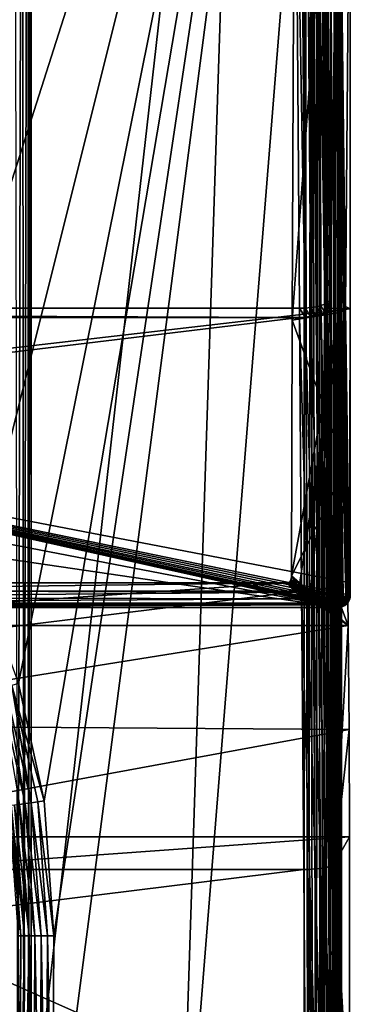
# Model space of a CAD drawing. Units: inches. Extents: x -192 to 192, y -560 to 0.
# Drawn here: x 138 to 192, y -285 to -125 of the extents above; entities that cross this region are included whole.
import ezdxf

# ---------------------------------------------------------------- set-up
doc = ezdxf.new("R2010")
doc.units = ezdxf.units.IN
doc.header["$MEASUREMENT"] = 0
doc.layers.add('1', color=7, linetype='Continuous')
doc.layers.add('2', color=7, linetype='Continuous')

msp = doc.modelspace()

# ---------------------------------------------------------------- linework, layer by layer
at = {"layer": '1', "color": 7}
for points in [[(-66.31, -145.78, 410), (184.05, -3, 410), (-184.05, -3, 410)], [(-48.79, -138.16, 410), (184.05, -3, 410), (-66.31, -145.78, 410)], [(-24.81, -131.82, 410), (184.05, -3, 410), (-48.79, -138.16, 410)], [(0, -129.68, 410), (184.05, -3, 410), (-24.81, -131.82, 410)], [(24.78, -131.82, 410), (184.05, -3, 410), (0, -129.68, 410)], [(48.79, -138.16, 410), (184.05, -3, 410), (24.78, -131.82, 410)], [(66.32, -145.79, 410), (184.05, -3, 410), (48.79, -138.16, 410)], [(184.05, -3, 410), (66.32, -145.79, 410), (82.63, -155.67, 410)], [(184.05, -3, 410), (82.63, -155.67, 410), (97.53, -167.69, 410)], [(184.05, -3, 410), (97.53, -167.69, 410), (110.75, -181.67, 410)], [(184.05, -3, 410), (110.75, -181.67, 410), (122.03, -197.39, 410)], [(184.05, -3, 410), (122.03, -197.39, 410), (131.12, -214.55, 410)], [(184.05, -3, 410), (131.12, -214.55, 410), (137.81, -232.82, 410)], [(138.41, -3, 124.6), (137.69, -307.86, 123.62), (137.14, -3, 123.01)], [(138.41, -3, 124.6), (138.68, -307.86, 125.06), (137.69, -307.86, 123.62)], [(184.05, -3, 410), (137.81, -232.82, 410), (141.96, -251.77, 410)], [(139.31, -3, 126.37), (138.68, -307.86, 125.06), (138.41, -3, 124.6)], [(139.31, -3, 126.37), (139.41, -307.86, 126.65), (138.68, -307.86, 125.06)], [(139.83, -3, 128.19), (139.41, -307.86, 126.65), (139.31, -3, 126.37)], [(139.83, -3, 128.19), (139.85, -307.86, 128.35), (139.41, -307.86, 126.65)], [(139.85, -307.86, 128.35), (139.83, -3, 128.19), (139.85, -3, 128.35)], [(174.45, -3, 322.79), (139.85, -307.86, 128.35), (139.85, -3, 128.35)], [(139.85, -307.86, 128.35), (174.45, -3, 322.79), (163.76, -329.55, 265.21)], [(184.05, -3, 410), (141.96, -251.77, 410), (143.53, -273.65, 410)], [(184.05, -3, 410), (143.3, -316.08, 410), (184.05, -351.37, 410)], [(184.05, -3, 410), (143.53, -273.65, 410), (143.3, -316.08, 410)], [(163.76, -329.55, 265.21), (189.94, -3, 402.83), (189.94, -351.37, 402.83)], [(163.76, -329.55, 265.21), (174.45, -3, 322.79), (189.94, -3, 402.83)], [(184.7, -351.37, 409.96), (184.05, -3, 410), (184.05, -351.37, 410)], [(184.05, -3, 410), (184.7, -351.37, 409.96), (185.2, -3, 409.89)], [(185.2, -3, 409.89), (184.7, -351.37, 409.96), (185.35, -351.37, 409.86)], [(185.2, -3, 409.89), (185.99, -351.37, 409.68), (186.32, -3, 409.55)], [(185.2, -3, 409.89), (185.35, -351.37, 409.86), (185.99, -351.37, 409.68)], [(186.32, -3, 409.55), (185.99, -351.37, 409.68), (186.61, -351.37, 409.42)], [(186.32, -3, 409.55), (187.2, -351.37, 409.1), (187.37, -3, 409)], [(186.32, -3, 409.55), (186.61, -351.37, 409.42), (187.2, -351.37, 409.1)], [(187.37, -3, 409), (187.2, -351.37, 409.1), (187.75, -351.37, 408.72)], [(187.37, -3, 409), (188.25, -351.37, 408.29), (188.28, -3, 408.26)], [(187.37, -3, 409), (187.75, -351.37, 408.72), (188.25, -351.37, 408.29)], [(188.28, -3, 408.26), (188.25, -351.37, 408.29), (188.69, -351.37, 407.81)], [(188.28, -3, 408.26), (188.69, -351.37, 407.81), (189.01, -3, 407.38)], [(189.01, -3, 407.38), (188.69, -351.37, 407.81), (189.07, -351.37, 407.29)], [(189.01, -3, 407.38), (189.4, -351.37, 406.71), (189.57, -3, 406.36)], [(189.01, -3, 407.38), (189.07, -351.37, 407.29), (189.4, -351.37, 406.71)], [(189.57, -3, 406.36), (189.4, -351.37, 406.71), (189.67, -351.37, 406.1)], [(189.57, -3, 406.36), (189.87, -351.37, 405.46), (189.92, -3, 405.23)], [(189.57, -3, 406.36), (189.67, -351.37, 406.1), (189.87, -351.37, 405.46)], [(189.92, -3, 405.23), (189.87, -351.37, 405.46), (190, -351.37, 404.8)], [(189.92, -3, 405.23), (190.05, -351.37, 404.14), (190.05, -3, 404.06)], [(189.92, -3, 405.23), (190, -351.37, 404.8), (190.05, -351.37, 404.14)], [(189.94, -3, 402.83), (190.03, -351.37, 403.48), (189.94, -351.37, 402.83)], [(189.95, -3, 402.91), (190.03, -351.37, 403.48), (189.94, -3, 402.83)], [(190.05, -3, 404.06), (190.03, -351.37, 403.48), (189.95, -3, 402.91)], [(190.05, -3, 404.06), (190.05, -351.37, 404.14), (190.03, -351.37, 403.48)], [(134.74, -233.72, 409.08), (138.88, -252.23, 409.13), (135.7, -233.44, 409.58)], [(134.74, -233.72, 409.08), (137.96, -252.36, 408.44), (138.88, -252.23, 409.13)], [(135.7, -233.44, 409.58), (139.89, -252.08, 409.62), (136.74, -233.13, 409.89)], [(135.7, -233.44, 409.58), (138.88, -252.23, 409.13), (139.89, -252.08, 409.62)], [(136.74, -233.13, 409.89), (141.96, -251.77, 410), (137.81, -232.82, 410)], [(136.74, -233.13, 409.89), (140.93, -251.92, 409.91), (141.96, -251.77, 410)], [(136.74, -233.13, 409.89), (139.89, -252.08, 409.62), (140.93, -251.92, 409.91)], [(136.23, -252.62, 405.59), (138.18, -273.63, 406.71), (136.61, -252.56, 406.61)], [(136.23, -252.62, 405.59), (137.78, -273.63, 405.71), (138.18, -273.63, 406.71)], [(136.61, -252.56, 406.61), (138.77, -273.63, 407.65), (137.19, -252.48, 407.58)], [(136.61, -252.56, 406.61), (138.18, -273.63, 406.71), (138.77, -273.63, 407.65)], [(137.19, -252.48, 407.58), (139.55, -273.63, 408.49), (137.96, -252.36, 408.44)], [(137.19, -252.48, 407.58), (138.77, -273.63, 407.65), (139.55, -273.63, 408.49)], [(137.96, -252.36, 408.44), (140.46, -273.64, 409.16), (138.88, -252.23, 409.13)], [(137.96, -252.36, 408.44), (139.55, -273.63, 408.49), (140.46, -273.64, 409.16)], [(138.88, -252.23, 409.13), (141.47, -273.64, 409.63), (139.89, -252.08, 409.62)], [(138.88, -252.23, 409.13), (140.46, -273.64, 409.16), (141.47, -273.64, 409.63)], [(139.89, -252.08, 409.62), (142.51, -273.64, 409.91), (140.93, -251.92, 409.91)], [(139.89, -252.08, 409.62), (141.47, -273.64, 409.63), (142.51, -273.64, 409.91)], [(140.93, -251.92, 409.91), (143.53, -273.65, 410), (141.96, -251.77, 410)], [(140.93, -251.92, 409.91), (142.51, -273.64, 409.91), (143.53, -273.65, 410)], [(137.63, -316.04, 405.96), (138.18, -273.63, 406.71), (137.78, -273.63, 405.71)], [(138.05, -316.04, 406.91), (138.18, -273.63, 406.71), (137.63, -316.04, 405.96)], [(138.05, -316.04, 406.91), (138.77, -273.63, 407.65), (138.18, -273.63, 406.71)], [(138.66, -316.05, 407.8), (138.77, -273.63, 407.65), (138.05, -316.04, 406.91)], [(138.66, -316.05, 407.8), (139.55, -273.63, 408.49), (138.77, -273.63, 407.65)], [(139.42, -316.05, 408.58), (139.55, -273.63, 408.49), (138.66, -316.05, 407.8)], [(140.32, -316.06, 409.21), (139.55, -273.63, 408.49), (139.42, -316.05, 408.58)], [(140.32, -316.06, 409.21), (140.46, -273.64, 409.16), (139.55, -273.63, 408.49)], [(141.3, -316.06, 409.66), (140.46, -273.64, 409.16), (140.32, -316.06, 409.21)], [(141.3, -316.06, 409.66), (141.47, -273.64, 409.63), (140.46, -273.64, 409.16)], [(142.31, -316.07, 409.92), (141.47, -273.64, 409.63), (141.3, -316.06, 409.66)], [(142.31, -316.07, 409.92), (142.51, -273.64, 409.91), (141.47, -273.64, 409.63)], [(143.3, -316.08, 410), (142.51, -273.64, 409.91), (142.31, -316.07, 409.92)], [(142.51, -273.64, 409.91), (143.3, -316.08, 410), (143.53, -273.65, 410)]]:
    msp.add_3dface(points, dxfattribs=at)
at = {"layer": '2', "color": 7}
for points in [[(24.09, -180.3, 410), (-176.5, -20, 410), (176.5, -20, 410)], [(24.09, -180.3, 410), (176.5, -20, 410), (179.43, -20.28, 410)], [(24.09, -180.3, 410), (179.43, -20.28, 410), (182.24, -21.14, 410)], [(24.09, -180.3, 410), (182.24, -21.14, 410), (184.83, -22.52, 410)], [(24.09, -180.3, 410), (184.83, -22.52, 410), (187.11, -24.39, 410)], [(24.09, -180.3, 410), (187.11, -24.39, 410), (188.97, -26.66, 410)], [(24.09, -180.3, 410), (188.97, -26.66, 410), (190.36, -29.25, 410)], [(24.09, -180.3, 410), (190.36, -29.25, 410), (191.21, -32.06, 410)], [(24.09, -180.3, 410), (191.21, -32.06, 410), (191.5, -34.99, 410)], [(24.09, -180.3, 410), (191.5, -34.99, 410), (191.5, -52.13, 410)], [(24.09, -180.3, 410), (191.5, -52.13, 410), (36.02, -183.87, 410)], [(36.02, -183.87, 410), (191.5, -52.13, 410), (191.5, -83.21, 410)], [(36.02, -183.87, 410), (191.5, -83.21, 410), (47.51, -188.86, 410)], [(47.51, -188.86, 410), (191.5, -83.21, 410), (191.5, -172.18, 410)], [(188.72, -83.71, 465.98), (182.1, -174.02, 437.01), (189.75, -172.36, 432.83)], [(188.72, -83.71, 465.98), (182.48, -84.67, 469.54), (182.1, -174.02, 437.01)], [(190.51, -172.15, 437.69), (182.48, -84.67, 469.54), (189.52, -83.11, 470.1)], [(184.17, -172.04, 504.56), (184.43, -84.38, 531.81), (183.52, -84.47, 532.05)], [(185.09, -171.96, 504.32), (184.43, -84.38, 531.81), (184.17, -172.04, 504.56)], [(185.09, -171.96, 504.32), (185.31, -84.24, 531.39), (184.43, -84.38, 531.81)], [(185.96, -171.82, 503.9), (185.31, -84.24, 531.39), (185.09, -171.96, 504.32)], [(185.96, -171.82, 503.9), (186.1, -84.05, 530.79), (185.31, -84.24, 531.39)], [(186.75, -171.63, 503.31), (186.1, -84.05, 530.79), (185.96, -171.82, 503.9)], [(186.1, -84.05, 530.79), (187.4, -171.39, 502.58), (186.75, -83.82, 530.06)], [(187.4, -171.39, 502.58), (186.1, -84.05, 530.79), (186.75, -171.63, 503.31)], [(186.75, -83.82, 530.06), (187.88, -171.13, 501.76), (187.22, -83.55, 529.24)], [(186.75, -83.82, 530.06), (187.4, -171.39, 502.58), (187.88, -171.13, 501.76)], [(187.22, -83.55, 529.24), (188.17, -170.86, 500.89), (187.51, -83.28, 528.37)], [(187.22, -83.55, 529.24), (187.88, -171.13, 501.76), (188.17, -170.86, 500.89)], [(187.51, -83.28, 528.37), (188.28, -170.59, 500.05), (187.62, -83.01, 527.52)], [(187.51, -83.28, 528.37), (188.17, -170.86, 500.89), (188.28, -170.59, 500.05)], [(188.28, -170.59, 500.05), (189.52, -83.11, 470.1), (187.62, -83.01, 527.52)], [(189.52, -83.11, 470.1), (188.28, -170.59, 500.05), (188.29, -172.08, 499.58)], [(189.52, -83.11, 470.1), (188.29, -172.08, 499.58), (190.51, -172.15, 437.69)], [(190.14, -172.25, 432.55), (189.11, -83.6, 465.7), (188.72, -83.71, 465.98)], [(190.14, -172.25, 432.55), (188.72, -83.71, 465.98), (189.75, -172.36, 432.83)], [(190.46, -172.11, 432.18), (189.42, -83.46, 465.32), (189.11, -83.6, 465.7)], [(190.46, -172.11, 432.18), (189.11, -83.6, 465.7), (190.14, -172.25, 432.55)], [(190.46, -172.11, 432.18), (189.63, -83.29, 464.88), (189.42, -83.46, 465.32)], [(190.66, -171.94, 431.75), (189.7, -83.12, 464.42), (189.63, -83.29, 464.88)], [(190.66, -171.94, 431.75), (189.63, -83.29, 464.88), (190.46, -172.11, 432.18)], [(190.66, -171.94, 431.75), (190.74, -171.77, 431.28), (189.7, -83.12, 464.42)], [(190.74, -171.77, 431.28), (191.5, -83.21, 410), (189.7, -83.12, 464.42)], [(190.74, -171.77, 431.28), (191.5, -172.18, 410), (191.5, -83.21, 410)], [(182.62, -84.5, 532.13), (-183.28, -172.07, 504.64), (183.28, -172.07, 504.64)], [(155.12, -87.75, 531.11), (-183.28, -172.07, 504.64), (182.62, -84.5, 532.13)], [(190.51, -172.15, 437.69), (182.1, -174.02, 437.01), (182.48, -84.67, 469.54)], [(184.17, -172.04, 504.56), (183.52, -84.47, 532.05), (182.62, -84.5, 532.13)], [(184.17, -172.04, 504.56), (182.62, -84.5, 532.13), (183.28, -172.07, 504.64)], [(-183.28, -172.07, 504.64), (155.12, -87.75, 531.11), (154.07, -87.86, 531.08)], [(-183.28, -172.07, 504.64), (154.07, -87.86, 531.08), (0, -88.79, 530.78)], [(-183.29, -173.55, 504.18), (183.29, -173.55, 504.18), (-183.28, -172.07, 504.64)], [(-183.28, -172.07, 504.64), (183.29, -173.55, 504.18), (183.28, -172.07, 504.64)], [(184.19, -173.52, 504.1), (184.17, -172.04, 504.56), (183.28, -172.07, 504.64)], [(184.19, -173.52, 504.1), (183.28, -172.07, 504.64), (183.29, -173.55, 504.18)], [(185.1, -173.44, 503.86), (185.09, -171.96, 504.32), (184.17, -172.04, 504.56)], [(185.1, -173.44, 503.86), (184.17, -172.04, 504.56), (184.19, -173.52, 504.1)], [(185.98, -173.3, 503.44), (185.96, -171.82, 503.9), (185.09, -171.96, 504.32)], [(185.98, -173.3, 503.44), (185.09, -171.96, 504.32), (185.1, -173.44, 503.86)], [(186.77, -173.11, 502.84), (186.75, -171.63, 503.31), (185.96, -171.82, 503.9)], [(186.77, -173.11, 502.84), (185.96, -171.82, 503.9), (185.98, -173.3, 503.44)], [(187.41, -172.87, 502.11), (187.4, -171.39, 502.58), (186.75, -171.63, 503.31)], [(187.41, -172.87, 502.11), (186.75, -171.63, 503.31), (186.77, -173.11, 502.84)], [(187.89, -172.61, 501.29), (187.88, -171.13, 501.76), (187.4, -171.39, 502.58)], [(187.89, -172.61, 501.29), (187.4, -171.39, 502.58), (187.41, -172.87, 502.11)], [(188.18, -172.34, 500.43), (188.17, -170.86, 500.89), (187.88, -171.13, 501.76)], [(188.18, -172.34, 500.43), (187.88, -171.13, 501.76), (187.89, -172.61, 501.29)], [(188.17, -170.86, 500.89), (188.29, -172.08, 499.58), (188.28, -170.59, 500.05)], [(188.29, -172.08, 499.58), (188.17, -170.86, 500.89), (188.18, -172.34, 500.43)], [(190.46, -172.11, 432.18), (190.74, -172.16, 431.14), (190.66, -171.94, 431.75)], [(190.66, -171.94, 431.74), (190.74, -172.16, 431.14), (190.74, -171.77, 431.28)], [(190.66, -171.94, 431.75), (190.74, -171.77, 431.28), (190.74, -171.77, 431.28)], [(190.66, -171.94, 431.74), (190.74, -172.16, 431.14), (190.66, -171.94, 431.74)], [(190.66, -171.94, 431.75), (190.74, -172.16, 431.14), (190.66, -171.94, 431.74)], [(190.74, -172.16, 431.14), (190.74, -171.77, 431.28), (190.74, -171.77, 431.28)], [(190.74, -171.77, 431.28), (190.74, -172.16, 431.14), (191.5, -172.18, 410)], [(-183.63, -217.87, 491.66), (183.29, -173.55, 504.18), (-183.29, -173.55, 504.18)], [(-183.63, -217.87, 491.66), (183.63, -217.87, 491.66), (183.29, -173.55, 504.18)], [(47.51, -188.86, 410), (191.5, -172.18, 410), (191.5, -216.53, 410)], [(189.76, -172.75, 432.69), (181.98, -215.38, 421.96), (183.26, -216.82, 420.64)], [(189.76, -172.75, 432.69), (182.1, -174.02, 437.01), (181.98, -215.38, 421.96)], [(190.82, -197.79, 428.36), (182.1, -174.02, 437.01), (190.51, -172.15, 437.69)], [(182.1, -174.02, 437.01), (189.76, -172.75, 432.69), (189.75, -172.36, 432.83)], [(189.76, -172.75, 432.69), (183.26, -216.82, 420.64), (185.04, -217.81, 419.16)], [(183.29, -173.55, 504.18), (184.58, -217.84, 491.57), (184.19, -173.52, 504.1)], [(183.63, -217.87, 491.66), (184.58, -217.84, 491.57), (183.29, -173.55, 504.18)], [(184.19, -173.52, 504.1), (185.5, -217.77, 491.31), (185.1, -173.44, 503.86)], [(184.19, -173.52, 504.1), (184.58, -217.84, 491.57), (185.5, -217.77, 491.31)], [(189.76, -172.75, 432.69), (185.04, -217.81, 419.16), (189.33, -218.68, 416.16)], [(185.1, -173.44, 503.86), (186.35, -217.66, 490.88), (185.98, -173.3, 503.44)], [(185.1, -173.44, 503.86), (185.5, -217.77, 491.31), (186.35, -217.66, 490.88)], [(185.98, -173.3, 503.44), (187.1, -217.5, 490.31), (186.77, -173.11, 502.84)], [(185.98, -173.3, 503.44), (186.35, -217.66, 490.88), (187.1, -217.5, 490.31)], [(186.77, -173.11, 502.84), (187.72, -217.32, 489.6), (187.41, -172.87, 502.11)], [(186.77, -173.11, 502.84), (187.1, -217.5, 490.31), (187.72, -217.32, 489.6)], [(187.41, -172.87, 502.11), (188.19, -217.11, 488.8), (187.89, -172.61, 501.29)], [(187.41, -172.87, 502.11), (187.72, -217.32, 489.6), (188.19, -217.11, 488.8)], [(187.89, -172.61, 501.29), (188.5, -216.89, 487.92), (188.18, -172.34, 500.43)], [(187.89, -172.61, 501.29), (188.19, -217.11, 488.8), (188.5, -216.89, 487.92)], [(188.18, -172.34, 500.43), (188.62, -216.65, 487), (188.29, -172.08, 499.58)], [(188.18, -172.34, 500.43), (188.5, -216.89, 487.92), (188.62, -216.65, 487)], [(188.62, -216.65, 487), (190.51, -172.15, 437.69), (188.29, -172.08, 499.58)], [(188.62, -216.65, 487), (190.82, -197.79, 428.36), (190.51, -172.15, 437.69)], [(189.76, -172.75, 432.69), (189.33, -218.68, 416.16), (190.37, -218.74, 415.49)], [(190.15, -172.64, 432.41), (190.14, -172.25, 432.55), (189.75, -172.36, 432.83)], [(190.15, -172.64, 432.41), (189.75, -172.36, 432.83), (189.76, -172.75, 432.69)], [(189.76, -172.75, 432.69), (190.76, -218.63, 415.21), (190.15, -172.64, 432.41)], [(190.76, -218.63, 415.21), (189.76, -172.75, 432.69), (190.37, -218.74, 415.49)], [(190.46, -172.49, 432.03), (190.46, -172.11, 432.18), (190.14, -172.25, 432.55)], [(190.46, -172.49, 432.03), (190.14, -172.25, 432.55), (190.15, -172.64, 432.41)], [(190.15, -172.64, 432.41), (190.76, -218.63, 415.21), (190.46, -172.49, 432.03)], [(190.67, -172.33, 431.59), (190.46, -172.11, 432.18), (190.46, -172.49, 432.03)], [(190.67, -172.33, 431.59), (190.74, -172.16, 431.14), (190.46, -172.11, 432.18)], [(190.46, -172.49, 432.03), (191.07, -218.49, 414.84), (190.67, -172.33, 431.59)], [(190.46, -172.49, 432.03), (190.76, -218.63, 415.21), (191.07, -218.49, 414.84)], [(190.67, -172.33, 431.59), (190.74, -172.16, 431.14), (190.74, -172.16, 431.14)], [(190.74, -172.16, 431.14), (190.67, -172.33, 431.59), (190.74, -172.16, 431.14)], [(190.67, -172.33, 431.59), (191.27, -218.32, 414.4), (190.74, -172.16, 431.14)], [(190.67, -172.33, 431.59), (191.07, -218.49, 414.84), (191.27, -218.32, 414.4)], [(191.35, -218.15, 413.94), (191.5, -172.18, 410), (190.74, -172.16, 431.14)], [(190.74, -172.16, 431.14), (191.27, -218.32, 414.4), (191.35, -218.15, 413.94)], [(191.35, -218.15, 413.94), (191.5, -216.53, 410), (191.5, -172.18, 410)], [(190.82, -197.79, 428.36), (181.98, -215.38, 421.96), (182.1, -174.02, 437.01)], [(47.51, -188.86, 410), (189.51, -220.5, 410), (58.33, -195.19, 410)], [(47.51, -188.86, 410), (189.89, -220.46, 410), (189.51, -220.5, 410)], [(47.51, -188.86, 410), (190.27, -220.34, 410), (189.89, -220.46, 410)], [(47.51, -188.86, 410), (190.61, -220.16, 410), (190.27, -220.34, 410)], [(47.51, -188.86, 410), (190.92, -219.91, 410), (190.61, -220.16, 410)], [(47.51, -188.86, 410), (191.16, -219.61, 410), (190.92, -219.91, 410)], [(47.51, -188.86, 410), (191.35, -219.26, 410), (191.16, -219.61, 410)], [(47.51, -188.86, 410), (191.46, -218.88, 410), (191.35, -219.26, 410)], [(47.51, -188.86, 410), (191.5, -218.49, 410), (191.46, -218.88, 410)], [(47.51, -188.86, 410), (191.5, -216.53, 410), (191.5, -218.49, 410)], [(58.33, -195.19, 410), (189.51, -220.5, 410), (68.25, -202.71, 410)], [(191.16, -223.43, 419.03), (181.98, -215.38, 421.96), (190.82, -197.79, 428.36)], [(188.62, -216.65, 487), (191.16, -223.43, 419.03), (190.82, -197.79, 428.36)], [(68.25, -202.71, 410), (189.51, -220.5, 410), (84.74, -220.5, 410)], [(80.69, -223.43, 419.03), (181.24, -216.48, 421.56), (191.16, -223.43, 419.03)], [(80.69, -223.43, 419.03), (81.65, -216.48, 421.56), (181.24, -216.48, 421.56)], [(82.68, -217.77, 420.28), (181.24, -216.48, 421.56), (81.65, -216.48, 421.56)], [(82.68, -217.77, 420.28), (182.56, -218.04, 419.96), (181.24, -216.48, 421.56)], [(182.56, -218.04, 419.96), (181.43, -216.46, 421.57), (181.24, -216.48, 421.56)], [(191.16, -223.43, 419.03), (181.24, -216.48, 421.56), (181.43, -216.46, 421.57)], [(182.52, -217.58, 420.46), (181.61, -216.39, 421.59), (181.43, -216.46, 421.57)], [(191.16, -223.43, 419.03), (181.43, -216.46, 421.57), (181.61, -216.39, 421.59)], [(182.52, -217.58, 420.46), (181.43, -216.46, 421.57), (182.56, -218.04, 419.96)], [(182.79, -217.36, 420.57), (181.75, -216.26, 421.64), (181.61, -216.39, 421.59)], [(191.16, -223.43, 419.03), (181.61, -216.39, 421.59), (181.75, -216.26, 421.64)], [(182.79, -217.36, 420.57), (181.61, -216.39, 421.59), (182.52, -217.58, 420.46)], [(181.75, -216.26, 421.64), (182.79, -217.36, 420.57), (181.85, -216.11, 421.69)], [(191.16, -223.43, 419.03), (181.75, -216.26, 421.64), (181.85, -216.11, 421.69)], [(181.85, -216.11, 421.69), (183.04, -217.1, 420.63), (181.92, -215.94, 421.76)], [(191.16, -223.43, 419.03), (181.85, -216.11, 421.69), (181.92, -215.94, 421.76)], [(181.85, -216.11, 421.69), (182.79, -217.36, 420.57), (183.04, -217.1, 420.63)], [(181.92, -215.94, 421.76), (183.04, -217.1, 420.63), (181.98, -215.38, 421.96)], [(191.16, -223.43, 419.03), (181.92, -215.94, 421.76), (181.98, -215.38, 421.96)], [(181.98, -215.38, 421.96), (183.04, -217.1, 420.63), (183.26, -216.82, 420.64)], [(188.83, -262.12, 477.76), (188.62, -216.65, 487), (188.5, -216.89, 487.92)], [(188.96, -261.93, 476.83), (191.16, -223.43, 419.03), (188.62, -216.65, 487)], [(188.83, -262.12, 477.76), (188.96, -261.93, 476.83), (188.62, -216.65, 487)], [(191.43, -218.32, 411.97), (191.5, -216.53, 410), (191.35, -218.15, 413.94)], [(191.43, -218.32, 411.97), (191.5, -218.49, 410), (191.5, -216.53, 410)], [(-183.96, -262.89, 481.54), (183.63, -217.87, 491.66), (-183.63, -217.87, 491.66)], [(-183.96, -262.89, 481.54), (183.96, -262.89, 481.54), (183.63, -217.87, 491.66)], [(182.56, -218.04, 419.96), (82.68, -217.77, 420.28), (83.53, -218.88, 418.67)], [(182.56, -218.04, 419.96), (83.53, -218.88, 418.67), (184.28, -219.11, 418.22)], [(182.52, -217.58, 420.46), (184.58, -218.52, 418.95), (182.79, -217.36, 420.57)], [(182.52, -217.58, 420.46), (182.56, -218.04, 419.96), (184.31, -218.79, 418.74)], [(184.58, -218.52, 418.95), (182.52, -217.58, 420.46), (184.31, -218.79, 418.74)], [(184.31, -218.79, 418.74), (182.56, -218.04, 419.96), (184.28, -219.11, 418.22)], [(182.79, -217.36, 420.57), (184.83, -218.19, 419.09), (183.04, -217.1, 420.63)], [(184.83, -218.19, 419.09), (182.79, -217.36, 420.57), (184.58, -218.52, 418.95)], [(183.04, -217.1, 420.63), (185.04, -217.81, 419.16), (183.26, -216.82, 420.64)], [(184.83, -218.19, 419.09), (185.04, -217.81, 419.16), (183.04, -217.1, 420.63)], [(183.63, -217.87, 491.66), (184.91, -262.87, 481.45), (184.58, -217.84, 491.57)], [(183.96, -262.89, 481.54), (184.91, -262.87, 481.45), (183.63, -217.87, 491.66)], [(184.58, -217.84, 491.57), (185.83, -262.81, 481.19), (185.5, -217.77, 491.31)], [(185.83, -262.81, 481.19), (184.58, -217.84, 491.57), (184.91, -262.87, 481.45)], [(184.58, -218.52, 418.95), (188.92, -219.65, 415.62), (184.83, -218.19, 419.09)], [(184.83, -218.19, 419.09), (189.33, -218.68, 416.16), (185.04, -217.81, 419.16)], [(184.83, -218.19, 419.09), (189.16, -219.21, 415.95), (189.33, -218.68, 416.16)], [(184.83, -218.19, 419.09), (188.92, -219.65, 415.62), (189.16, -219.21, 415.95)], [(185.5, -217.77, 491.31), (186.68, -262.72, 480.76), (186.35, -217.66, 490.88)], [(186.68, -262.72, 480.76), (185.5, -217.77, 491.31), (185.83, -262.81, 481.19)], [(186.35, -217.66, 490.88), (187.43, -262.6, 480.17), (187.1, -217.5, 490.31)], [(187.43, -262.6, 480.17), (186.35, -217.66, 490.88), (186.68, -262.72, 480.76)], [(187.1, -217.5, 490.31), (188.05, -262.46, 479.46), (187.72, -217.32, 489.6)], [(188.05, -262.46, 479.46), (187.1, -217.5, 490.31), (187.43, -262.6, 480.17)], [(187.72, -217.32, 489.6), (188.52, -262.29, 478.65), (188.19, -217.11, 488.8)], [(188.52, -262.29, 478.65), (187.72, -217.32, 489.6), (188.05, -262.46, 479.46)], [(188.19, -217.11, 488.8), (188.83, -262.12, 477.76), (188.5, -216.89, 487.92)], [(188.83, -262.12, 477.76), (188.19, -217.11, 488.8), (188.52, -262.29, 478.65)], [(191.29, -218.51, 414.23), (191.35, -218.15, 413.94), (191.27, -218.32, 414.4)], [(191.35, -218.15, 413.94), (191.27, -218.32, 414.4), (191.27, -218.32, 414.41)], [(191.29, -218.51, 414.23), (191.32, -218.51, 413.97), (191.35, -218.15, 413.94)], [(191.32, -218.51, 413.97), (191.43, -218.32, 411.97), (191.35, -218.15, 413.94)], [(184.28, -219.11, 418.22), (83.53, -218.88, 418.67), (84.14, -219.68, 416.77)], [(184.28, -219.11, 418.22), (84.14, -219.68, 416.77), (186.22, -219.77, 416.46)], [(186.22, -219.77, 416.46), (84.14, -219.68, 416.77), (84.33, -219.93, 415.75)], [(186.22, -219.77, 416.46), (84.33, -219.93, 415.75), (84.44, -220.08, 414.71)], [(186.22, -219.77, 416.46), (84.44, -220.08, 414.71), (188.31, -220.08, 414.71)], [(184.31, -218.79, 418.74), (184.28, -219.11, 418.22), (186.22, -219.77, 416.46)], [(184.31, -218.79, 418.74), (188.63, -219.95, 415.2), (184.58, -218.52, 418.95)], [(184.31, -218.79, 418.74), (188.31, -220.08, 414.71), (188.63, -219.95, 415.2)], [(184.31, -218.79, 418.74), (186.22, -219.77, 416.46), (188.31, -220.08, 414.71)], [(184.58, -218.52, 418.95), (188.63, -219.95, 415.2), (188.92, -219.65, 415.62)], [(188.63, -219.95, 415.2), (189.71, -219.98, 414.59), (188.92, -219.65, 415.62)], [(188.92, -219.65, 415.62), (190.01, -219.64, 415.02), (189.16, -219.21, 415.95)], [(188.92, -219.65, 415.62), (189.71, -219.98, 414.59), (190.01, -219.64, 415.02)], [(189.16, -219.21, 415.95), (190.37, -218.74, 415.49), (189.33, -218.68, 416.16)], [(189.16, -219.21, 415.95), (190.23, -219.21, 415.32), (190.37, -218.74, 415.49)], [(189.16, -219.21, 415.95), (190.01, -219.64, 415.02), (190.23, -219.21, 415.32)], [(189.71, -219.98, 414.59), (190.03, -219.77, 414.82), (190.01, -219.64, 415.02)], [(190.03, -219.77, 414.82), (189.71, -219.98, 414.59), (190.04, -219.88, 414.6)], [(191.5, -218.49, 410), (189.89, -220.46, 410), (191.16, -219.61, 410)], [(191.16, -219.61, 410), (189.89, -220.46, 410), (190.61, -220.16, 410)], [(190.01, -219.64, 415.02), (190.26, -219.39, 415.15), (190.23, -219.21, 415.32)], [(190.26, -219.39, 415.15), (190.01, -219.64, 415.02), (190.27, -219.55, 414.96)], [(190.03, -219.77, 414.82), (190.27, -219.55, 414.96), (190.01, -219.64, 415.02)], [(190.27, -219.55, 414.96), (190.03, -219.77, 414.82), (190.04, -219.88, 414.6)], [(190.27, -219.55, 414.96), (190.04, -219.88, 414.6), (190.37, -219.71, 414.6)], [(190.04, -219.88, 414.6), (190.43, -219.8, 414.23), (190.37, -219.71, 414.6)], [(190.43, -219.8, 414.23), (190.04, -219.88, 414.6), (190.08, -219.98, 414.23)], [(190.08, -219.98, 414.23), (190.09, -220, 414.06), (190.43, -219.8, 414.23)], [(190.43, -219.8, 414.23), (190.09, -220, 414.06), (190.45, -219.81, 414.06)], [(190.27, -220.34, 410), (190.45, -219.81, 414.06), (190.09, -220, 414.06)], [(190.23, -219.21, 415.32), (190.38, -218.94, 415.39), (190.37, -218.74, 415.49)], [(190.38, -218.94, 415.39), (190.23, -219.21, 415.32), (190.35, -219.15, 415.28)], [(190.26, -219.39, 415.15), (190.35, -219.15, 415.28), (190.23, -219.21, 415.32)], [(190.35, -219.15, 415.28), (190.26, -219.39, 415.15), (190.27, -219.55, 414.96)], [(190.27, -220.34, 410), (191.5, -218.49, 410), (190.54, -219.98, 412.02)], [(190.35, -219.15, 415.28), (190.27, -219.55, 414.96), (190.54, -219.33, 414.96)], [(190.27, -219.55, 414.96), (190.67, -219.46, 414.6), (190.54, -219.33, 414.96)], [(190.67, -219.46, 414.6), (190.27, -219.55, 414.96), (190.37, -219.71, 414.6)], [(190.54, -219.98, 412.02), (190.45, -219.81, 414.06), (190.27, -220.34, 410)], [(190.54, -218.92, 415.28), (190.38, -218.94, 415.39), (190.35, -219.15, 415.28)], [(190.35, -219.15, 415.28), (190.75, -219.07, 414.96), (190.54, -218.92, 415.28)], [(190.75, -219.07, 414.96), (190.35, -219.15, 415.28), (190.54, -219.33, 414.96)], [(190.37, -218.74, 415.49), (190.66, -218.78, 415.25), (190.76, -218.63, 415.21)], [(190.66, -218.78, 415.25), (190.37, -218.74, 415.49), (190.54, -218.92, 415.28)], [(190.38, -218.94, 415.39), (190.54, -218.92, 415.28), (190.37, -218.74, 415.49)], [(190.37, -219.71, 414.6), (190.74, -219.54, 414.23), (190.67, -219.46, 414.6)], [(190.74, -219.54, 414.23), (190.37, -219.71, 414.6), (190.43, -219.8, 414.23)], [(190.43, -219.8, 414.23), (190.45, -219.81, 414.06), (190.74, -219.54, 414.23)], [(190.74, -219.54, 414.23), (190.45, -219.81, 414.06), (190.76, -219.56, 414.04)], [(190.45, -219.81, 414.06), (190.54, -219.98, 412.02), (190.76, -219.56, 414.04)], [(190.54, -219.98, 412.02), (191.5, -218.49, 410), (191.28, -219.08, 412)], [(190.54, -219.98, 412.02), (191.5, -218.49, 410), (191.5, -218.49, 410)], [(190.54, -219.98, 412.02), (191.5, -218.49, 410), (191.5, -218.49, 410)], [(190.91, -218.77, 414.96), (190.54, -218.92, 415.28), (190.75, -219.07, 414.96)], [(190.91, -218.77, 414.96), (190.66, -218.78, 415.25), (190.54, -218.92, 415.28)], [(190.54, -219.33, 414.96), (190.91, -219.17, 414.6), (190.75, -219.07, 414.96)], [(190.54, -219.98, 412.02), (191.28, -219.08, 412), (190.76, -219.56, 414.04)], [(190.91, -219.17, 414.6), (190.54, -219.33, 414.96), (190.67, -219.46, 414.6)], [(191.16, -219.61, 410), (190.61, -220.16, 410), (190.92, -219.91, 410)], [(190.66, -218.78, 415.25), (190.91, -218.77, 414.96), (190.76, -218.63, 415.21)], [(190.67, -219.46, 414.6), (191, -219.23, 414.23), (190.91, -219.17, 414.6)], [(191, -219.23, 414.23), (190.67, -219.46, 414.6), (190.74, -219.54, 414.23)], [(190.74, -219.54, 414.23), (190.76, -219.56, 414.04), (191, -219.23, 414.23)], [(190.75, -219.07, 414.96), (191.08, -218.83, 414.6), (190.91, -218.77, 414.96)], [(191.08, -218.83, 414.6), (190.75, -219.07, 414.96), (190.91, -219.17, 414.6)], [(190.91, -218.77, 414.96), (191.07, -218.49, 414.84), (190.76, -218.63, 415.21)], [(190.76, -219.56, 414.04), (191.28, -219.08, 412), (191.02, -219.24, 414.03)], [(191, -219.23, 414.23), (190.76, -219.56, 414.04), (191.02, -219.24, 414.03)], [(191.18, -218.49, 414.6), (190.91, -218.77, 414.96), (191.08, -218.83, 414.6)], [(191.18, -218.49, 414.6), (191.07, -218.49, 414.84), (190.91, -218.77, 414.96)], [(190.91, -219.17, 414.6), (191.18, -218.87, 414.23), (191.08, -218.83, 414.6)], [(191.18, -218.87, 414.23), (190.91, -219.17, 414.6), (191, -219.23, 414.23)], [(191, -219.23, 414.23), (191.02, -219.24, 414.03), (191.18, -218.87, 414.23)], [(191.18, -218.87, 414.23), (191.02, -219.24, 414.03), (191.21, -218.88, 414)], [(191.28, -219.08, 412), (191.21, -218.88, 414), (191.02, -219.24, 414.03)], [(191.18, -218.49, 414.6), (191.27, -218.32, 414.4), (191.07, -218.49, 414.84)], [(191.08, -218.83, 414.6), (191.29, -218.51, 414.23), (191.18, -218.49, 414.6)], [(191.29, -218.51, 414.23), (191.08, -218.83, 414.6), (191.18, -218.87, 414.23)], [(191.5, -218.49, 410), (191.16, -219.61, 410), (191.46, -218.88, 410)], [(191.46, -218.88, 410), (191.16, -219.61, 410), (191.35, -219.26, 410)], [(191.29, -218.51, 414.23), (191.27, -218.32, 414.4), (191.18, -218.49, 414.6)], [(191.18, -218.87, 414.23), (191.21, -218.88, 414), (191.29, -218.51, 414.23)], [(191.21, -218.88, 414), (191.5, -218.49, 410), (191.32, -218.51, 413.97)], [(191.21, -218.88, 414), (191.28, -219.08, 412), (191.5, -218.49, 410)], [(191.29, -218.51, 414.23), (191.21, -218.88, 414), (191.32, -218.51, 413.97)], [(191.32, -218.51, 413.97), (191.5, -218.49, 410), (191.43, -218.32, 411.97)], [(191.46, -218.88, 410), (191.35, -219.26, 410), (191.35, -219.25, 410)], [(191.43, -218.32, 411.97), (191.5, -218.49, 410), (191.46, -218.41, 410.99)], [(191.46, -218.41, 410.99), (191.5, -218.49, 410), (191.43, -218.32, 411.97)], [(191.46, -218.41, 410.99), (191.5, -218.49, 410), (191.48, -218.45, 410.49)], [(191.48, -218.45, 410.49), (191.5, -218.49, 410), (191.46, -218.41, 410.99)], [(191.5, -218.49, 410), (191.46, -218.88, 410), (191.5, -218.49, 410)], [(191.5, -218.49, 410), (191.46, -218.88, 410), (191.46, -218.88, 410)], [(191.48, -218.45, 410.49), (191.5, -218.49, 410), (191.5, -218.49, 410)], [(191.5, -218.49, 410), (191.48, -218.45, 410.49), (191.5, -218.49, 410)], [(191.48, -218.45, 410.49), (191.5, -218.49, 410), (191.5, -218.49, 410)], [(191.48, -218.45, 410.49), (191.5, -218.49, 410), (191.5, -218.49, 410)], [(84.74, -220.5, 410), (188.31, -220.08, 414.71), (84.44, -220.08, 414.71)], [(189.51, -220.5, 410), (188.31, -220.08, 414.71), (84.74, -220.5, 410)], [(189.35, -220.14, 414.04), (188.63, -219.95, 415.2), (188.31, -220.08, 414.71)], [(188.31, -220.08, 414.71), (189.43, -220.32, 412.02), (189.35, -220.14, 414.04)], [(189.49, -220.45, 410.51), (188.31, -220.08, 414.71), (189.51, -220.5, 410)], [(189.47, -220.41, 411.01), (188.31, -220.08, 414.71), (189.49, -220.45, 410.51)], [(189.43, -220.32, 412.02), (188.31, -220.08, 414.71), (189.47, -220.41, 411.01)], [(188.63, -219.95, 415.2), (189.35, -220.14, 414.04), (189.71, -219.98, 414.59)], [(189.35, -220.14, 414.04), (189.72, -220.06, 414.32), (189.71, -219.98, 414.59)], [(189.72, -220.06, 414.32), (189.35, -220.14, 414.04), (189.72, -220.11, 414.05)], [(189.43, -220.32, 412.02), (189.72, -220.11, 414.05), (189.35, -220.14, 414.04)], [(189.47, -220.41, 411.01), (189.72, -220.11, 414.05), (189.43, -220.32, 412.02)], [(189.49, -220.45, 410.51), (189.72, -220.11, 414.05), (189.47, -220.41, 411.01)], [(190.27, -220.34, 410), (189.72, -220.11, 414.05), (189.49, -220.45, 410.51)], [(189.89, -220.46, 410), (190.27, -220.34, 410), (189.51, -220.5, 410)], [(190.04, -219.88, 414.6), (189.71, -219.98, 414.59), (190.08, -219.98, 414.23)], [(189.72, -220.06, 414.32), (190.08, -219.98, 414.23), (189.71, -219.98, 414.59)], [(190.08, -219.98, 414.23), (189.72, -220.11, 414.05), (190.09, -220, 414.06)], [(190.08, -219.98, 414.23), (189.72, -220.06, 414.32), (189.72, -220.11, 414.05)], [(190.27, -220.34, 410), (190.09, -220, 414.06), (189.72, -220.11, 414.05)], [(190.61, -220.16, 410), (189.89, -220.46, 410), (190.27, -220.34, 410)], [(190.61, -220.16, 410), (190.61, -220.16, 410), (190.27, -220.34, 410)], [(190.61, -220.16, 410), (190.61, -220.16, 410), (190.92, -219.91, 410)], [(191.16, -223.43, 419.03), (90.29, -239.51, 414.66), (80.69, -223.43, 419.03)], [(191.33, -240.26, 414.52), (90.29, -239.51, 414.66), (191.16, -223.43, 419.03)], [(188.96, -261.93, 476.83), (191.33, -240.26, 414.52), (191.16, -223.43, 419.03)], [(90.29, -239.51, 414.66), (191.33, -240.26, 414.52), (96.86, -257.63, 413)], [(96.86, -257.63, 413), (191.33, -240.26, 414.52), (191.39, -257.63, 413)], [(188.96, -261.93, 476.83), (191.39, -257.63, 413), (191.33, -240.26, 414.52)], [(191.39, -257.63, 413), (98.33, -264.3, 413), (96.86, -257.63, 413)], [(191.39, -305.67, 413), (98.33, -264.3, 413), (191.39, -257.63, 413)], [(188.96, -261.93, 476.83), (191.39, -305.67, 413), (191.39, -257.63, 413)], [(184.29, -308.45, 473.88), (184.91, -262.87, 481.45), (183.96, -262.89, 481.54)], [(184.29, -308.45, 473.88), (185.25, -308.43, 473.79), (184.91, -262.87, 481.45)], [(184.91, -262.87, 481.45), (186.16, -308.38, 473.52), (185.83, -262.81, 481.19)], [(186.16, -308.38, 473.52), (184.91, -262.87, 481.45), (185.25, -308.43, 473.79)], [(185.83, -262.81, 481.19), (187.01, -308.31, 473.08), (186.68, -262.72, 480.76)], [(187.01, -308.31, 473.08), (185.83, -262.81, 481.19), (186.16, -308.38, 473.52)], [(186.68, -262.72, 480.76), (187.76, -308.23, 472.5), (187.43, -262.6, 480.17)], [(187.76, -308.23, 472.5), (186.68, -262.72, 480.76), (187.01, -308.31, 473.08)], [(187.43, -262.6, 480.17), (188.39, -308.12, 471.78), (188.05, -262.46, 479.46)], [(188.39, -308.12, 471.78), (187.43, -262.6, 480.17), (187.76, -308.23, 472.5)], [(188.05, -262.46, 479.46), (188.86, -308, 470.95), (188.52, -262.29, 478.65)], [(188.86, -308, 470.95), (188.05, -262.46, 479.46), (188.39, -308.12, 471.78)], [(188.52, -262.29, 478.65), (189.16, -307.87, 470.05), (188.83, -262.12, 477.76)], [(189.16, -307.87, 470.05), (188.52, -262.29, 478.65), (188.86, -308, 470.95)], [(189.16, -307.87, 470.05), (188.96, -261.93, 476.83), (188.83, -262.12, 477.76)], [(189.29, -307.74, 469.11), (191.39, -305.67, 413), (188.96, -261.93, 476.83)], [(189.16, -307.87, 470.05), (189.29, -307.74, 469.11), (188.96, -261.93, 476.83)], [(-184.29, -308.45, 473.88), (183.96, -262.89, 481.54), (-183.96, -262.89, 481.54)], [(-184.29, -308.45, 473.88), (184.29, -308.45, 473.88), (183.96, -262.89, 481.54)], [(191.39, -305.67, 413), (100, -282.5, 413), (98.33, -264.3, 413)], [(191.39, -305.67, 413), (100, -382.5, 413), (100, -282.5, 413)]]:
    msp.add_3dface(points, dxfattribs=at)

doc.saveas('drawing.dxf')
